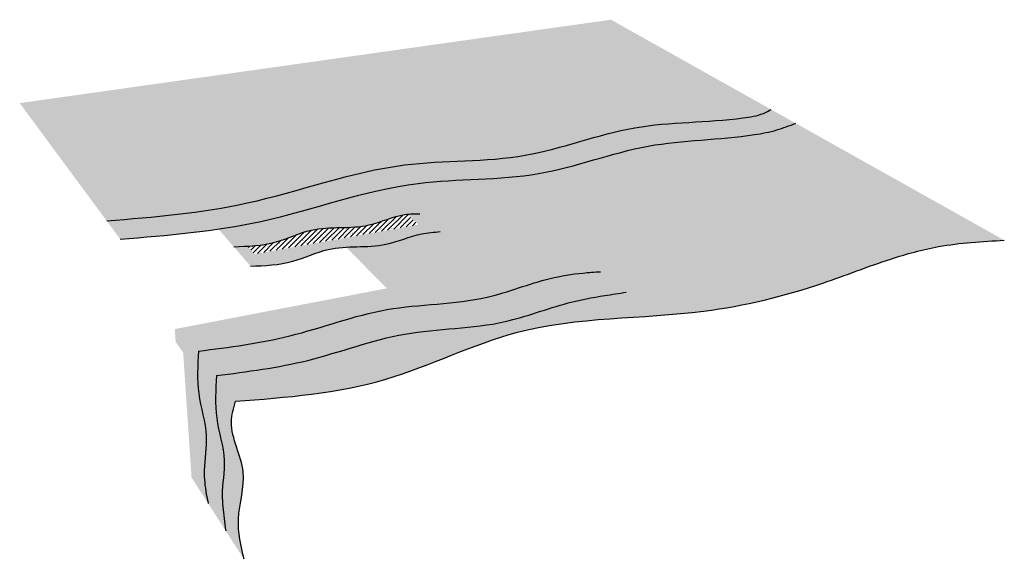
# Model space of a CAD drawing. Units: inches. Extents: x -105 to 353, y 168 to 190.
# Drawn here: x -105 to -70, y 171 to 190 of the extents above; entities that cross this region are included whole.
import ezdxf

# ---------------------------------------------------------------- set-up
doc = ezdxf.new("R2010")
doc.units = ezdxf.units.IN
doc.header["$MEASUREMENT"] = 0
doc.layers.add('100 STATIC CONTENTS', color=7, linetype='Continuous')
pattern_1 = [(37.5, (-360, 0), (-0.006299336, 0.19268238), [0, -0.152, 0, -0.17, 0, -0.1625]), (7.5, (-360, 0), (0.17697767, 0.2822146), [0, -0.082, 0, -0.137, 0, -0.0525]), (327.5, (-360.123, 0), (0.31141419, 0.000565905), [0, -0.05, 0, -0.18, 0, -0.235]), (317.5, (-360.123, 0), (0.30061266, 0.08776756), [0, -0.025, 0, -0.118, 0, -0.135])]

msp = doc.modelspace()

# ---------------------------------------------------------------- hatches: boundary and pattern name
at = {"layer": '100 STATIC CONTENTS'}
h = msp.add_hatch(color=253, dxfattribs=at)
h.dxf.hatch_style = 1
edge = h.paths.add_edge_path()
edge.add_spline(control_points=[(-88.428, 184.635), (-87.784, 184.667), (-85.833, 184.799), (-82.809, 186.011), (-79.964, 185.984), (-78.253, 186.31), (-77.789, 186.487), (-77.57, 186.571)], knot_values=[12.837196, 12.837196, 12.837196, 12.837196, 14.765197, 18.695201, 22.412803, 23.202251, 23.901579, 23.901579, 23.901579, 23.901579], degree=3, periodic=0)
edge.add_line((-77.57, 186.571), (-77.999, 186.811))
edge.add_line((-77.999, 186.811), (-100.878, 182.934))
edge.add_line((-100.878, 182.934), (-101.09, 183.214))
edge.add_spline(control_points=[(-101.09, 183.214), (-101.239, 183.202), (-101.388, 183.189), (-101.537, 183.177)], knot_values=[0, 0, 0, 0, 0.447401, 0.447401, 0.447401, 0.447401], degree=3, periodic=0)
edge.add_line((-101.537, 183.177), (-101.066, 182.539))
edge.add_spline(control_points=[(-101.066, 182.539), (-99.923, 182.633), (-98.781, 182.726), (-97.651, 182.893)], knot_values=[0, 0, 0, 0, 3.42785, 3.42785, 3.42785, 3.42785], degree=3, periodic=0)
edge.add_spline(control_points=[(-97.651, 182.893), (-97.157, 182.966), (-95.136, 183.323), (-93.175, 184.02), (-91.655, 184.325)], knot_values=[3.42785, 3.42785, 3.42785, 3.42785, 4.927921, 9.591596, 9.591596, 9.591596, 9.591596], degree=3, periodic=0)
edge.add_spline(control_points=[(-91.655, 184.325), (-91.341, 184.388), (-90.277, 184.568), (-89.19, 184.598), (-88.428, 184.635)], knot_values=[9.591596, 9.591596, 9.591596, 9.591596, 10.555194, 12.837196, 12.837196, 12.837196, 12.837196], degree=3, periodic=0)
edge = h.paths.add_edge_path()
edge.add_spline(control_points=[(-101.09, 183.214), (-99.597, 183.338), (-96.236, 183.654), (-91.701, 185.399), (-87.026, 185.143), (-83.254, 186.677), (-80.418, 186.578), (-78.814, 186.843), (-78.511, 187), (-78.42, 187.047)], knot_values=[0.447401, 0.447401, 0.447401, 0.447401, 4.927921, 10.555194, 14.765197, 18.695201, 22.48733, 23.203692, 23.508678, 23.508678, 23.508678, 23.508678], degree=3, periodic=0)
edge.add_line((-78.42, 187.047), (-83.996, 190.173))
edge.add_line((-83.996, 190.173), (-104.563, 187.272))
edge.add_line((-104.563, 187.272), (-101.537, 183.177))
edge.add_spline(control_points=[(-101.537, 183.177), (-101.388, 183.189), (-101.239, 183.202), (-101.09, 183.214)], knot_values=[0, 0, 0, 0, 0.447401, 0.447401, 0.447401, 0.447401], degree=3, periodic=0)
at = {"layer": '100 STATIC CONTENTS', "true_color": 0xffffff}
h = msp.add_hatch(color=7, dxfattribs=at)
h.dxf.hatch_style = 1
edge = h.paths.add_edge_path()
edge.add_line((-77.999, 186.811), (-78.42, 187.047))
edge.add_spline(control_points=[(-78.42, 187.047), (-78.511, 187), (-78.814, 186.843), (-80.418, 186.578), (-83.254, 186.677), (-87.026, 185.143), (-91.701, 185.399), (-96.236, 183.654), (-99.597, 183.338), (-101.09, 183.214)], knot_values=[0.447401, 0.447401, 0.447401, 0.447401, 0.752387, 1.468749, 5.260878, 9.190882, 13.400886, 19.028158, 23.508678, 23.508678, 23.508678, 23.508678], degree=3, periodic=0)
edge.add_line((-101.09, 183.214), (-100.878, 182.934))
edge.add_line((-100.878, 182.934), (-77.999, 186.811))
at = {"layer": '100 STATIC CONTENTS'}
h = msp.add_hatch(dxfattribs=at)
h.set_pattern_fill('AR-SAND', color=256, scale=0.1)
h.set_pattern_definition(pattern_1)
edge = h.paths.add_edge_path()
edge.add_line((-77.999, 186.811), (-78.42, 187.047))
edge.add_spline(control_points=[(-78.42, 187.047), (-78.511, 187), (-78.814, 186.843), (-80.418, 186.578), (-83.254, 186.677), (-87.026, 185.143), (-91.701, 185.399), (-96.236, 183.654), (-99.597, 183.338), (-101.09, 183.214)], knot_values=[0.447401, 0.447401, 0.447401, 0.447401, 0.752387, 1.468749, 5.260878, 9.190882, 13.400886, 19.028158, 23.508678, 23.508678, 23.508678, 23.508678], degree=3, periodic=0)
edge.add_line((-101.09, 183.214), (-100.878, 182.934))
edge.add_line((-100.878, 182.934), (-77.999, 186.811))
h = msp.add_hatch(color=9, dxfattribs=at)
h.dxf.hatch_style = 1
edge = h.paths.add_edge_path()
edge.add_spline(control_points=[(-77.57, 186.571), (-77.789, 186.487), (-78.253, 186.31), (-79.964, 185.984), (-82.809, 186.011), (-85.833, 184.799), (-87.784, 184.667), (-88.428, 184.635)], knot_values=[12.837196, 12.837196, 12.837196, 12.837196, 13.536524, 14.325972, 18.043574, 21.973578, 23.901579, 23.901579, 23.901579, 23.901579], degree=3, periodic=0)
edge.add_line((-88.428, 184.635), (-84.364, 181.408))
edge.add_line((-84.364, 181.408), (-83.465, 180.694))
edge.add_spline(control_points=[(-83.465, 180.694), (-83.715, 180.657), (-84.393, 180.556), (-85.819, 180.291), (-88.037, 179.4), (-91.207, 179.465), (-94.423, 178.214), (-96.65, 177.932), (-97.715, 177.797)], knot_values=[0, 0, 0, 0, 0.758783, 2.055925, 4.34437, 7.852842, 11.355792, 14.570294, 14.570294, 14.570294, 14.570294], degree=3, periodic=0)
edge.add_line((-97.715, 177.797), (-97.058, 176.902))
edge.add_spline(control_points=[(-97.058, 176.902), (-95.284, 177.038), (-91.881, 177.298), (-86.82, 179.921), (-81.475, 179.702), (-77.148, 180.755), (-74.526, 181.804), (-72.422, 182.385), (-71.081, 182.46), (-70.314, 182.503)], knot_values=[0, 0, 0, 0, 5.290781, 10.148368, 16.677715, 20.930237, 23.429127, 25.149515, 27.446359, 27.446359, 27.446359, 27.446359], degree=3, periodic=0)
edge.add_line((-70.314, 182.503), (-77.57, 186.571))
edge = h.paths.add_edge_path()
edge.add_spline(control_points=[(-96.76, 171.406), (-96.867, 171.871), (-97.098, 172.879), (-96.518, 174.503), (-97.356, 175.835), (-97.125, 176.661), (-97.058, 176.902)], knot_values=[0, 0, 0, 0, 1.413167, 3.06189, 4.843889, 5.578172, 5.578172, 5.578172, 5.578172], degree=3, periodic=0)
edge.add_line((-97.058, 176.902), (-97.715, 177.797))
edge.add_spline(control_points=[(-97.715, 177.797), (-97.747, 177.302), (-97.812, 176.303), (-97.331, 174.947), (-97.575, 173.766), (-97.461, 172.954), (-97.414, 172.541), (-97.398, 172.4)], knot_values=[0, 0, 0, 0, 1.478225, 2.980707, 4.179856, 5.00204, 5.428079, 5.428079, 5.428079, 5.428079], degree=3, periodic=0)
edge.add_line((-97.398, 172.4), (-96.76, 171.406))
h = msp.add_hatch(color=253, dxfattribs=at)
h.dxf.hatch_style = 1
edge = h.paths.add_edge_path()
edge.add_spline(control_points=[(-88.428, 184.635), (-89.19, 184.598), (-90.277, 184.568), (-91.341, 184.388), (-91.655, 184.325)], knot_values=[9.591596, 9.591596, 9.591596, 9.591596, 11.873598, 12.837196, 12.837196, 12.837196, 12.837196], degree=3, periodic=0)
edge.add_line((-91.655, 184.325), (-90.639, 183.424))
edge.add_line((-90.639, 183.424), (-89.937, 182.802))
edge.add_spline(control_points=[(-89.937, 182.802), (-90.153, 182.785), (-90.801, 182.732), (-91.833, 182.246), (-92.751, 182.288), (-93.216, 182.262)], knot_values=[3.402946, 3.402946, 3.402946, 3.402946, 4.049441, 5.346067, 6.73852, 6.73852, 6.73852, 6.73852], degree=3, periodic=0)
edge.add_line((-93.216, 182.262), (-91.789, 180.83))
edge.add_line((-91.789, 180.83), (-98.935, 179.458))
edge.add_line((-98.935, 179.458), (-98.34, 178.648))
edge.add_spline(control_points=[(-98.34, 178.648), (-97.275, 178.783), (-95.047, 179.064), (-91.833, 180.319), (-88.66, 180.241), (-86.493, 181.142), (-85.306, 181.332), (-84.873, 181.371), (-84.823, 181.375)], knot_values=[0, 0, 0, 0, 3.214501, 6.717452, 10.225923, 12.514368, 13.669869, 13.818797, 13.818797, 13.818797, 13.818797], degree=3, periodic=0)
edge.add_spline(control_points=[(-84.823, 181.375), (-84.67, 181.388), (-84.517, 181.398), (-84.364, 181.408)], knot_values=[13.818797, 13.818797, 13.818797, 13.818797, 14.278862, 14.278862, 14.278862, 14.278862], degree=3, periodic=0)
edge.add_line((-84.364, 181.408), (-88.428, 184.635))
edge = h.paths.add_edge_path()
edge.add_line((-98.34, 178.648), (-98.935, 179.458))
edge.add_line((-98.935, 179.458), (-99.168, 179.413))
edge.add_line((-99.168, 179.413), (-99.137, 178.959))
edge.add_line((-99.137, 178.959), (-98.877, 178.597))
edge.add_line((-98.877, 178.597), (-98.764, 176.906))
edge.add_line((-98.764, 176.906), (-98.585, 174.249))
edge.add_line((-98.585, 174.249), (-98.006, 173.347))
edge.add_spline(control_points=[(-98.006, 173.347), (-98.029, 173.456), (-98.066, 173.628), (-98.094, 173.802), (-98.103, 173.866)], knot_values=[4.808238, 4.808238, 4.808238, 4.808238, 5.142399, 5.336202, 5.336202, 5.336202, 5.336202], degree=3, periodic=0)
edge.add_spline(control_points=[(-98.103, 173.866), (-98.133, 174.074), (-98.177, 174.684), (-97.96, 175.797), (-98.436, 177.155), (-98.372, 178.153), (-98.34, 178.648)], knot_values=[0, 0, 0, 0, 0.628381, 1.82753, 3.330012, 4.808238, 4.808238, 4.808238, 4.808238], degree=3, periodic=0)
edge = h.paths.add_edge_path()
edge.add_spline(control_points=[(-97.398, 172.4), (-97.414, 172.541), (-97.461, 172.954), (-97.575, 173.766), (-97.331, 174.947), (-97.812, 176.303), (-97.747, 177.302), (-97.715, 177.797)], knot_values=[0, 0, 0, 0, 0.426038, 1.248222, 2.447371, 3.949854, 5.428079, 5.428079, 5.428079, 5.428079], degree=3, periodic=0)
edge.add_line((-97.715, 177.797), (-98.032, 178.228))
edge.add_line((-98.032, 178.228), (-97.872, 175.606))
edge.add_line((-97.872, 175.606), (-97.731, 173.291))
edge.add_line((-97.731, 173.291), (-98.103, 173.866))
edge.add_spline(control_points=[(-98.103, 173.866), (-98.094, 173.802), (-98.082, 173.727), (-98.068, 173.652), (-98.066, 173.641)], knot_values=[4.808238, 4.808238, 4.808238, 4.808238, 5.00204, 5.036106, 5.036106, 5.036106, 5.036106], degree=3, periodic=0)
edge.add_spline(control_points=[(-98.066, 173.641), (-98.048, 173.542), (-98.027, 173.445), (-98.006, 173.347)], knot_values=[5.036106, 5.036106, 5.036106, 5.036106, 5.336202, 5.336202, 5.336202, 5.336202], degree=3, periodic=0)
edge.add_line((-98.006, 173.347), (-97.398, 172.4))
edge = h.paths.add_edge_path()
edge.add_spline(control_points=[(-97.715, 177.797), (-96.65, 177.932), (-94.423, 178.214), (-91.207, 179.465), (-88.037, 179.4), (-85.819, 180.291), (-84.393, 180.556), (-83.715, 180.657), (-83.465, 180.694)], knot_values=[0, 0, 0, 0, 3.214501, 6.717452, 10.225923, 12.514368, 13.811511, 14.570294, 14.570294, 14.570294, 14.570294], degree=3, periodic=0)
edge.add_line((-83.465, 180.694), (-84.364, 181.408))
edge.add_spline(control_points=[(-84.364, 181.408), (-84.517, 181.398), (-84.67, 181.388), (-84.823, 181.375)], knot_values=[13.818797, 13.818797, 13.818797, 13.818797, 14.278862, 14.278862, 14.278862, 14.278862], degree=3, periodic=0)
edge.add_line((-84.823, 181.375), (-84.325, 180.974))
edge.add_line((-84.325, 180.974), (-87.221, 180.394))
edge.add_line((-87.221, 180.394), (-98.032, 178.228))
edge.add_line((-98.032, 178.228), (-97.715, 177.797))
h = msp.add_hatch(color=253, dxfattribs=at)
h.dxf.hatch_style = 1
edge = h.paths.add_edge_path()
edge.add_spline(control_points=[(-96.649, 182.296), (-96.309, 182.316), (-95.542, 182.4), (-94.219, 183.077), (-92.608, 182.809), (-91.563, 183.349), (-91.112, 183.405), (-91.087, 183.407)], knot_values=[0.463943, 0.463943, 0.463943, 0.463943, 1.479646, 2.778573, 4.795399, 6.092025, 6.168155, 6.168155, 6.168155, 6.168155], degree=3, periodic=0)
edge.add_spline(control_points=[(-91.087, 183.407), (-90.939, 183.423), (-90.789, 183.423), (-90.639, 183.424)], knot_values=[6.168155, 6.168155, 6.168155, 6.168155, 6.6161, 6.6161, 6.6161, 6.6161], degree=3, periodic=0)
edge.add_line((-90.639, 183.424), (-91.655, 184.325))
edge.add_spline(control_points=[(-91.655, 184.325), (-93.175, 184.02), (-95.136, 183.323), (-97.157, 182.966), (-97.651, 182.893)], knot_values=[3.42785, 3.42785, 3.42785, 3.42785, 8.091525, 9.591596, 9.591596, 9.591596, 9.591596], degree=3, periodic=0)
edge.add_line((-97.651, 182.893), (-97.117, 182.276))
edge.add_spline(control_points=[(-97.117, 182.276), (-96.961, 182.281), (-96.805, 182.287), (-96.649, 182.296)], knot_values=[0, 0, 0, 0, 0.463943, 0.463943, 0.463943, 0.463943], degree=3, periodic=0)
edge = h.paths.add_edge_path()
edge.add_spline(control_points=[(-93.216, 182.262), (-92.751, 182.288), (-91.833, 182.246), (-90.801, 182.732), (-90.153, 182.785), (-89.937, 182.802)], knot_values=[3.402946, 3.402946, 3.402946, 3.402946, 4.795399, 6.092025, 6.73852, 6.73852, 6.73852, 6.73852], degree=3, periodic=0)
edge.add_line((-89.937, 182.802), (-90.639, 183.424))
edge.add_spline(control_points=[(-90.639, 183.424), (-90.789, 183.423), (-90.939, 183.423), (-91.087, 183.407)], knot_values=[6.168155, 6.168155, 6.168155, 6.168155, 6.6161, 6.6161, 6.6161, 6.6161], degree=3, periodic=0)
edge.add_line((-91.087, 183.407), (-90.685, 183.046))
edge.add_line((-90.685, 183.046), (-93.495, 182.541))
edge.add_line((-93.495, 182.541), (-96.405, 182.019))
edge.add_line((-96.405, 182.019), (-96.649, 182.296))
edge.add_spline(control_points=[(-96.649, 182.296), (-96.805, 182.287), (-96.961, 182.281), (-97.117, 182.276)], knot_values=[0, 0, 0, 0, 0.463943, 0.463943, 0.463943, 0.463943], degree=3, periodic=0)
edge.add_line((-97.117, 182.276), (-96.534, 181.602))
edge.add_spline(control_points=[(-96.534, 181.602), (-96.036, 181.62), (-95.1, 181.655), (-94.061, 182.183), (-93.425, 182.25), (-93.216, 182.262)], knot_values=[0, 0, 0, 0, 1.479646, 2.778573, 3.402946, 3.402946, 3.402946, 3.402946], degree=3, periodic=0)
at = {"layer": '100 STATIC CONTENTS', "true_color": 0xffffff}
h = msp.add_hatch(dxfattribs=at)
h.set_pattern_fill('ANSI31')
h.set_pattern_definition([(45, (-360, 0), (-0.08838835, 0.08838835), [])])
edge = h.paths.add_edge_path()
edge.add_line((-90.685, 183.046), (-91.087, 183.407))
edge.add_spline(control_points=[(-91.087, 183.407), (-91.112, 183.405), (-91.563, 183.349), (-92.608, 182.809), (-94.219, 183.077), (-95.542, 182.4), (-96.309, 182.316), (-96.649, 182.296)], knot_values=[0.463943, 0.463943, 0.463943, 0.463943, 0.540073, 1.836699, 3.853525, 5.152452, 6.168155, 6.168155, 6.168155, 6.168155], degree=3, periodic=0)
edge.add_line((-96.649, 182.296), (-96.405, 182.019))
edge.add_line((-96.405, 182.019), (-93.495, 182.541))
edge.add_line((-93.495, 182.541), (-90.685, 183.046))
at = {"layer": '100 STATIC CONTENTS'}
h = msp.add_hatch(dxfattribs=at)
h.set_pattern_fill('AR-SAND', color=256, scale=0.1)
h.set_pattern_definition(pattern_1)
edge = h.paths.add_edge_path()
edge.add_line((-90.685, 183.046), (-91.087, 183.407))
edge.add_spline(control_points=[(-91.087, 183.407), (-91.112, 183.405), (-91.563, 183.349), (-92.608, 182.809), (-94.219, 183.077), (-95.542, 182.4), (-96.309, 182.316), (-96.649, 182.296)], knot_values=[0.463943, 0.463943, 0.463943, 0.463943, 0.540073, 1.836699, 3.853525, 5.152452, 6.168155, 6.168155, 6.168155, 6.168155], degree=3, periodic=0)
edge.add_line((-96.649, 182.296), (-96.405, 182.019))
edge.add_line((-96.405, 182.019), (-93.495, 182.541))
edge.add_line((-93.495, 182.541), (-90.685, 183.046))
at = {"layer": '100 STATIC CONTENTS', "true_color": 0xffffff}
h = msp.add_hatch(color=7, dxfattribs=at)
h.dxf.hatch_style = 1
edge = h.paths.add_edge_path()
edge.add_line((-87.221, 180.394), (-84.325, 180.974))
edge.add_line((-84.325, 180.974), (-84.823, 181.375))
edge.add_spline(control_points=[(-84.823, 181.375), (-84.873, 181.371), (-85.306, 181.332), (-86.493, 181.142), (-88.66, 180.241), (-91.833, 180.319), (-95.047, 179.064), (-97.275, 178.783), (-98.34, 178.648)], knot_values=[0, 0, 0, 0, 0.148928, 1.304428, 3.592873, 7.101345, 10.604295, 13.818797, 13.818797, 13.818797, 13.818797], degree=3, periodic=0)
edge.add_line((-98.34, 178.648), (-98.032, 178.228))
edge.add_line((-98.032, 178.228), (-87.221, 180.394))
edge = h.paths.add_edge_path()
edge.add_line((-98.032, 178.228), (-98.34, 178.648))
edge.add_spline(control_points=[(-98.34, 178.648), (-98.372, 178.153), (-98.436, 177.155), (-97.96, 175.797), (-98.177, 174.684), (-98.133, 174.074), (-98.103, 173.866)], knot_values=[0, 0, 0, 0, 1.478225, 2.980707, 4.179856, 4.808238, 4.808238, 4.808238, 4.808238], degree=3, periodic=0)
edge.add_line((-98.103, 173.866), (-97.731, 173.291))
edge.add_line((-97.731, 173.291), (-97.872, 175.606))
edge.add_line((-97.872, 175.606), (-98.032, 178.228))
at = {"layer": '100 STATIC CONTENTS'}
h = msp.add_hatch(dxfattribs=at)
h.set_pattern_fill('AR-SAND', color=256, scale=0.1)
h.set_pattern_definition(pattern_1)
edge = h.paths.add_edge_path()
edge.add_line((-84.325, 180.974), (-84.823, 181.375))
edge.add_spline(control_points=[(-84.823, 181.375), (-84.873, 181.371), (-85.306, 181.332), (-86.493, 181.142), (-88.66, 180.241), (-91.833, 180.319), (-95.047, 179.064), (-97.275, 178.783), (-98.34, 178.648)], knot_values=[0, 0, 0, 0, 0.148928, 1.304428, 3.592873, 7.101345, 10.604295, 13.818797, 13.818797, 13.818797, 13.818797], degree=3, periodic=0)
edge.add_line((-98.34, 178.648), (-98.032, 178.228))
edge.add_line((-98.032, 178.228), (-87.221, 180.394))
edge.add_line((-87.221, 180.394), (-84.325, 180.974))
edge = h.paths.add_edge_path()
edge.add_line((-98.032, 178.228), (-98.34, 178.648))
edge.add_spline(control_points=[(-98.34, 178.648), (-98.372, 178.153), (-98.436, 177.155), (-97.96, 175.797), (-98.177, 174.684), (-98.133, 174.074), (-98.103, 173.866)], knot_values=[0, 0, 0, 0, 1.478225, 2.980707, 4.179856, 4.808238, 4.808238, 4.808238, 4.808238], degree=3, periodic=0)
edge.add_line((-98.103, 173.866), (-97.731, 173.291))
edge.add_line((-97.731, 173.291), (-97.872, 175.606))
edge.add_line((-97.872, 175.606), (-98.032, 178.228))

# ---------------------------------------------------------------- linework, layer by layer
for points in [[(-101.537, 183.177), (-96.648, 183.798), (-91.179, 185.12), (-86.982, 185.458), (-83.17, 186.414), (-79.394, 186.755), (-78.695, 186.915), (-78.42, 187.047)], [(-101.066, 182.539), (-96.177, 183.16), (-90.707, 184.481), (-86.511, 184.82), (-82.699, 185.776), (-79.003, 186.176), (-78.23, 186.339), (-77.57, 186.571)], [(-97.117, 182.276), (-95.647, 182.443), (-94.416, 182.856), (-92.407, 183.034), (-91.162, 183.398), (-90.639, 183.424)], [(-96.534, 181.602), (-95.064, 181.77), (-93.833, 182.182), (-91.824, 182.361), (-90.579, 182.724), (-89.937, 182.802)], [(-97.058, 176.902), (-91.823, 177.672), (-87.248, 179.303), (-80.76, 180.039), (-76.621, 181.014), (-74.266, 181.849), (-72.6, 182.281), (-70.314, 182.503)], [(-98.34, 178.648), (-95.17, 179.176), (-91.788, 180.089), (-88.306, 180.524), (-86.111, 181.172), (-84.972, 181.362), (-84.364, 181.408)], [(-97.715, 177.797), (-94.545, 178.325), (-91.163, 179.238), (-87.681, 179.673), (-85.487, 180.321), (-84.215, 180.579), (-83.465, 180.694)], [(-98.34, 178.648), (-98.336, 177.17), (-98.075, 175.69), (-98.144, 174.493), (-98.072, 173.674), (-98.006, 173.347)], [(-97.715, 177.797), (-97.711, 176.319), (-97.45, 174.839), (-97.519, 173.642), (-97.447, 172.823), (-97.398, 172.4)], [(-96.76, 171.406), (-96.953, 172.806), (-96.788, 174.446), (-97.197, 176.181), (-97.058, 176.902)]]:
    msp.add_spline(points, degree=3, dxfattribs=at)

doc.saveas('drawing.dxf')
